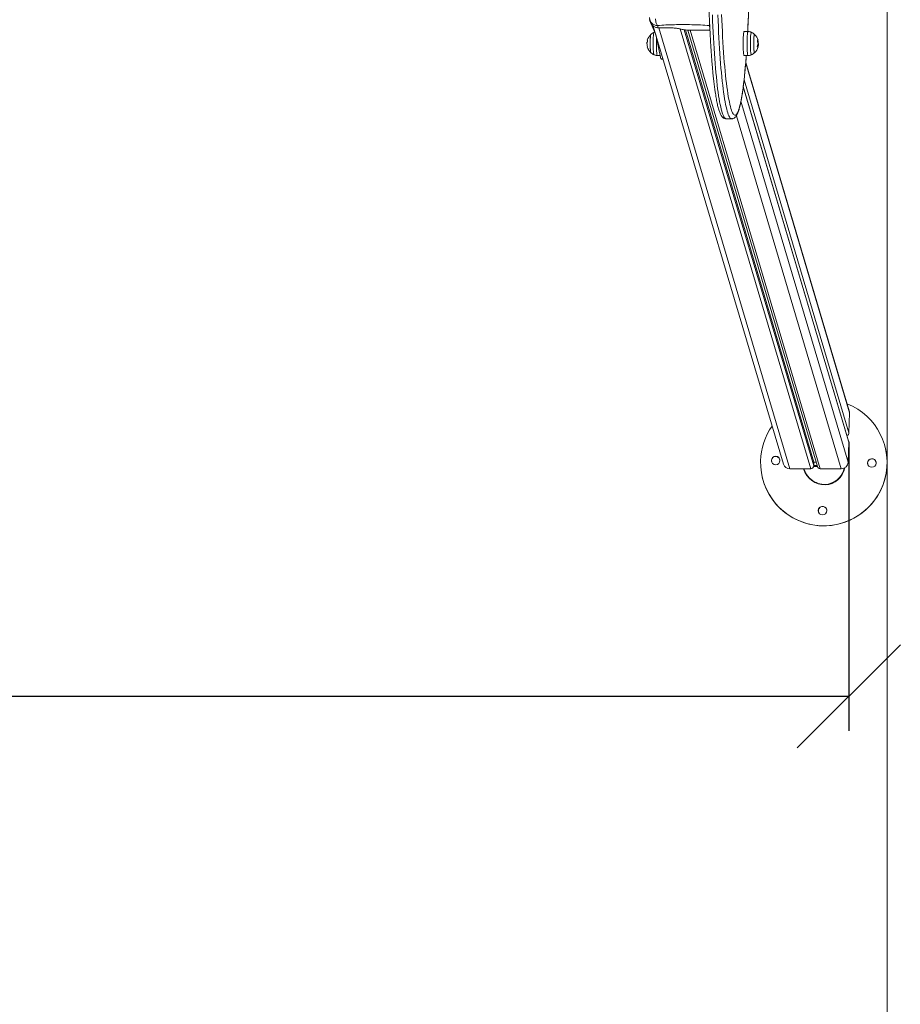
# Model space of a CAD drawing. Units: millimetres. Extents: x 282.6 to 297.8, y -683 to -669.
# Drawn here: x 291.3 to 292.5, y -680.4 to -678.9 of the extents above; entities that cross this region are included whole.
import ezdxf

# ---------------------------------------------------------------- set-up
doc = ezdxf.new("R2010")
doc.units = ezdxf.units.MM
doc.header["$MEASUREMENT"] = 0
doc.layers.get('0').update_dxf_attribs({"lineweight": 13})
doc.layers.get('Defpoints').update_dxf_attribs({"lineweight": 5})
doc.layers.add('DIASTASEIS', color=253, linetype='Continuous', lineweight=5)
doc.layers.add('ORIA ASFALEIAS', color=157, linetype='Continuous', lineweight=20)
doc.styles.get("Standard").update_dxf_attribs({"font": 'ARIALN.TTF'})
doc.dimstyles.get("Standard").update_dxf_attribs({"dimtxt": 0.18, "dimasz": 0.15, "dimexe": 0.05, "dimexo": 0, "dimgap": 0.09, "dimtad": 0, "dimtih": 1, "dimtoh": 1, "dimzin": 0, "dimdsep": 46, "dimtxsty": 'Standard', "dimblk": 'OBLIQUE', "dimcen": 0.09, "dimadec": 0, "dimazin": 0, "dimtfac": 1, "dimtofl": 0, "dimtmove": 0, "dimatfit": 3, "dimldrblk": 'OBLIQUE', "dimfxl": 1, "dimtolj": 1, "dimtzin": 0, "dimarcsym": 0})

# ---------------------------------------------------------------- blocks, each defined once
blk = doc.blocks.new('FSDFS')
at = {"layer": 'ORIA ASFALEIAS'}
blk.add_line((292.5228, -675.837), (292.5228, -681.837), dxfattribs=at)
blk = doc.blocks.new('K071-')
for p, q in [((292.5228, -679.5889), (292.5229, -678.0851)), ((292.1777, -678.9451), (292.1773, -678.9416)), ((292.269, -678.9462), (292.2687, -678.9376)), ((292.2767, -678.9376), (292.277, -678.9462)), ((292.2824, -678.9454), (292.2821, -678.9369)), ((292.3212, -678.9379), (292.3209, -678.9463)), ((292.1776, -678.9464), (292.1861, -678.965)), ((292.1776, -678.9464), (292.1781, -678.9464)), ((292.1787, -678.9483), (292.1777, -678.9451)), ((292.372, -679.5912), (292.1828, -678.9541)), ((292.1899, -678.9564), (292.1889, -678.9532)), ((292.2641, -678.9532), (292.2648, -678.9531)), ((292.265, -678.9559), (292.2641, -678.9532)), ((292.2694, -678.9546), (292.269, -678.9462)), ((292.2698, -678.9629), (292.2694, -678.9546)), ((292.277, -678.9462), (292.2774, -678.9546)), ((292.2774, -678.9546), (292.2778, -678.9629)), ((292.2828, -678.9536), (292.2824, -678.9454)), ((292.2832, -678.9618), (292.2828, -678.9536)), ((292.3205, -678.9546), (292.3201, -678.9619)), ((292.3209, -678.9463), (292.3205, -678.9546)), ((292.1784, -678.9721), (292.1786, -678.9703)), ((292.1786, -678.9696), (292.1785, -678.9712)), ((292.1788, -678.9682), (292.1786, -678.9696)), ((292.1786, -678.9703), (292.1787, -678.9688)), ((292.1787, -678.9688), (292.1789, -678.9676)), ((292.1789, -678.9672), (292.1788, -678.9682)), ((292.1791, -678.9664), (292.1789, -678.9672)), ((292.1789, -678.9676), (292.179, -678.9668)), ((292.179, -678.9668), (292.1792, -678.9662)), ((292.1793, -678.9661), (292.1791, -678.9664)), ((292.1792, -678.9662), (292.1793, -678.9661)), ((292.1793, -678.9661), (292.1793, -678.9661)), ((292.1828, -678.9702), (292.1827, -678.9723)), ((292.1829, -678.9683), (292.1828, -678.9702)), ((292.1831, -678.9666), (292.1829, -678.9683)), ((292.1832, -678.9652), (292.1831, -678.9666)), ((292.1834, -678.9642), (292.1832, -678.9652)), ((292.1836, -678.9634), (292.1834, -678.9642)), ((292.1839, -678.9631), (292.1836, -678.9634)), ((292.1839, -678.963), (292.1839, -678.9631)), ((292.1864, -678.966), (292.1939, -679.0016)), ((292.1899, -678.9564), (292.2014, -678.9564)), ((292.1908, -678.9564), (292.3814, -679.5979)), ((292.4118, -679.5979), (292.2217, -678.9581)), ((292.4164, -679.5936), (292.2279, -678.9592)), ((292.4165, -679.5884), (292.2297, -678.9595)), ((292.4215, -679.5949), (292.2329, -678.9598)), ((292.4257, -679.5979), (292.2362, -678.96)), ((292.2393, -678.9601), (292.2652, -678.9601)), ((292.2702, -678.9709), (292.2698, -678.9629)), ((292.2778, -678.9629), (292.2782, -678.9709)), ((292.2833, -678.964), (292.2832, -678.9618)), ((292.2836, -678.9697), (292.2833, -678.964)), ((292.2841, -678.9775), (292.2836, -678.9697)), ((292.3137, -678.9699), (292.3136, -678.9721)), ((292.3138, -678.9679), (292.3137, -678.9699)), ((292.314, -678.9661), (292.3138, -678.9679)), ((292.3141, -678.9646), (292.314, -678.9661)), ((292.3143, -678.9634), (292.3141, -678.9646)), ((292.3145, -678.9625), (292.3143, -678.9634)), ((292.3148, -678.962), (292.3145, -678.9625)), ((292.315, -678.9618), (292.3148, -678.962)), ((292.315, -678.9618), (292.3207, -678.9619)), ((292.315, -678.9618), (292.315, -678.9618)), ((292.3194, -678.9699), (292.3193, -678.9721)), ((292.3195, -678.968), (292.3194, -678.9699)), ((292.3197, -678.9662), (292.3195, -678.968)), ((292.3198, -678.9647), (292.3197, -678.9662)), ((292.32, -678.9635), (292.3198, -678.9647)), ((292.3202, -678.9626), (292.32, -678.9635)), ((292.3204, -678.9621), (292.3202, -678.9626)), ((292.3207, -678.9619), (292.3204, -678.9621)), ((292.3207, -678.9619), (292.3207, -678.9619)), ((292.3242, -678.9723), (292.3243, -678.9702)), ((292.3243, -678.9702), (292.3244, -678.9683)), ((292.3244, -678.9683), (292.3246, -678.9666)), ((292.3246, -678.9666), (292.3247, -678.9652)), ((292.3247, -678.9652), (292.3249, -678.9642)), ((292.3249, -678.9642), (292.3251, -678.9634)), ((292.3251, -678.9634), (292.3253, -678.9631)), ((292.3253, -678.9631), (292.3255, -678.963)), ((292.3291, -678.9703), (292.329, -678.9721)), ((292.3293, -678.9688), (292.3291, -678.9703)), ((292.3291, -678.9712), (292.3292, -678.9696)), ((292.3292, -678.9696), (292.3294, -678.9682)), ((292.3294, -678.9676), (292.3293, -678.9688)), ((292.3296, -678.9668), (292.3294, -678.9676)), ((292.3294, -678.9682), (292.3295, -678.9672)), ((292.3295, -678.9672), (292.3297, -678.9664)), ((292.3298, -678.9662), (292.3296, -678.9668)), ((292.3297, -678.9664), (292.3299, -678.9661)), ((292.33, -678.966), (292.3298, -678.9662)), ((292.3299, -678.9661), (292.3301, -678.9661)), ((292.3301, -678.9661), (292.33, -678.966)), ((292.174, -678.9775), (292.1736, -678.9775)), ((292.1738, -678.9798), (292.1737, -678.9798)), ((292.1741, -678.9767), (292.1738, -678.9767)), ((292.1742, -678.9745), (292.1741, -678.9745)), ((292.1741, -678.9745), (292.1742, -678.9745)), ((292.1743, -678.9745), (292.1742, -678.9745)), ((292.1742, -678.9745), (292.1743, -678.9745)), ((292.1745, -678.9745), (292.1743, -678.9745)), ((292.1743, -678.9745), (292.1744, -678.9745)), ((292.1784, -678.973), (292.1783, -678.975)), ((292.1783, -678.9761), (292.1784, -678.974)), ((292.1783, -678.975), (292.1783, -678.9772)), ((292.1783, -678.9783), (292.1783, -678.9761)), ((292.1783, -678.9772), (292.1783, -678.9794)), ((292.1783, -678.9805), (292.1783, -678.9783)), ((292.1783, -678.9794), (292.1783, -678.9816)), ((292.1783, -678.9827), (292.1783, -678.9805)), ((292.1783, -678.9816), (292.1783, -678.9837)), ((292.1784, -678.9847), (292.1783, -678.9827)), ((292.1783, -678.9837), (292.1784, -678.9857)), ((292.1785, -678.9712), (292.1784, -678.973)), ((292.1784, -678.974), (292.1784, -678.9721)), ((292.1784, -678.9867), (292.1784, -678.9847)), ((292.1826, -678.9746), (292.1825, -678.9769)), ((292.1825, -678.9769), (292.1825, -678.9794)), ((292.1825, -678.9794), (292.1825, -678.9818)), ((292.1825, -678.9818), (292.1826, -678.9842)), ((292.1827, -678.9723), (292.1826, -678.9746)), ((292.1826, -678.9842), (292.1827, -678.9865)), ((292.1872, -678.9819), (292.1872, -678.9794)), ((292.1873, -678.9843), (292.1872, -678.9819)), ((292.1874, -678.9866), (292.1873, -678.9843)), ((292.2707, -678.9788), (292.2702, -678.9709)), ((292.2711, -678.9865), (292.2707, -678.9788)), ((292.2782, -678.9709), (292.2786, -678.9788)), ((292.2786, -678.9788), (292.2791, -678.9865)), ((292.2845, -678.985), (292.2841, -678.9775)), ((292.285, -678.9924), (292.2845, -678.985)), ((292.3135, -678.9769), (292.3134, -678.9794)), ((292.3134, -678.9794), (292.3135, -678.9819)), ((292.3136, -678.9721), (292.3135, -678.9744)), ((292.3135, -678.9744), (292.3135, -678.9769)), ((292.3135, -678.9819), (292.3135, -678.9843)), ((292.3135, -678.9843), (292.3136, -678.9867)), ((292.3192, -678.9769), (292.3191, -678.9794)), ((292.3191, -678.9794), (292.3192, -678.9819)), ((292.3193, -678.9721), (292.3192, -678.9745)), ((292.3192, -678.9745), (292.3192, -678.9769)), ((292.3192, -678.9819), (292.3192, -678.9843)), ((292.3192, -678.9843), (292.3193, -678.9866)), ((292.324, -678.9769), (292.3241, -678.9746)), ((292.324, -678.9794), (292.324, -678.9769)), ((292.324, -678.9818), (292.324, -678.9794)), ((292.3241, -678.9842), (292.324, -678.9818)), ((292.3241, -678.9746), (292.3242, -678.9723)), ((292.3242, -678.9865), (292.3241, -678.9842)), ((292.3288, -678.9772), (292.3289, -678.975)), ((292.3289, -678.9761), (292.3288, -678.9783)), ((292.3288, -678.9794), (292.3288, -678.9772)), ((292.3288, -678.9783), (292.3288, -678.9805)), ((292.3288, -678.9816), (292.3288, -678.9794)), ((292.3288, -678.9805), (292.3289, -678.9827)), ((292.3289, -678.9837), (292.3288, -678.9816)), ((292.329, -678.9721), (292.3289, -678.974)), ((292.3289, -678.975), (292.329, -678.973)), ((292.3289, -678.974), (292.3289, -678.9761)), ((292.3289, -678.9827), (292.3289, -678.9847)), ((292.329, -678.9857), (292.3289, -678.9837)), ((292.3289, -678.9847), (292.329, -678.9867)), ((292.329, -678.973), (292.3291, -678.9712)), ((292.334, -678.9843), (292.3344, -678.9843)), ((292.3341, -678.9843), (292.3343, -678.9843)), ((292.3341, -678.9843), (292.3349, -678.9843)), ((292.3343, -678.9843), (292.3345, -678.9843)), ((292.3344, -678.9843), (292.3348, -678.9843)), ((292.3345, -678.9843), (292.3345, -678.9843)), ((292.3345, -678.9843), (292.3345, -678.9843)), ((292.3346, -678.9747), (292.3349, -678.9747)), ((292.3346, -678.9841), (292.3349, -678.9841)), ((292.3348, -678.9804), (292.3347, -678.9804)), ((292.3347, -678.9804), (292.3347, -678.9804)), ((292.3348, -678.979), (292.3349, -678.979)), ((292.3349, -678.9804), (292.3348, -678.9804)), ((292.3348, -678.9804), (292.3348, -678.9804)), ((292.3348, -678.9843), (292.3351, -678.9843)), ((292.335, -678.9804), (292.3349, -678.9804)), ((292.3349, -678.9804), (292.3349, -678.9804)), ((292.3349, -678.9804), (292.3349, -678.9804)), ((292.3349, -678.9813), (292.3356, -678.9813)), ((292.3351, -678.9843), (292.3349, -678.9843)), ((292.335, -678.9804), (292.335, -678.9804)), ((292.335, -678.982), (292.3358, -678.982)), ((292.335, -678.9822), (292.3353, -678.9822)), ((292.3351, -678.9843), (292.3352, -678.9843)), ((292.3353, -678.9843), (292.3351, -678.9843)), ((292.3352, -678.9843), (292.3353, -678.9843)), ((292.3353, -678.9843), (292.3353, -678.9843)), ((292.3358, -678.982), (292.3358, -678.982)), ((292.1784, -678.9857), (292.1785, -678.9876)), ((292.1786, -678.9884), (292.1784, -678.9867)), ((292.1785, -678.9876), (292.1786, -678.9892)), ((292.1787, -678.9899), (292.1786, -678.9884)), ((292.1786, -678.9892), (292.1788, -678.9906)), ((292.1789, -678.9911), (292.1787, -678.9899)), ((292.1788, -678.9906), (292.1789, -678.9916)), ((292.179, -678.992), (292.1789, -678.9911)), ((292.1789, -678.9916), (292.1791, -678.9923)), ((292.1792, -678.9925), (292.179, -678.992)), ((292.1791, -678.9923), (292.1793, -678.9927)), ((292.1793, -678.9927), (292.1792, -678.9925)), ((292.1793, -678.9927), (292.1793, -678.9927)), ((292.1827, -678.9865), (292.1828, -678.9886)), ((292.1828, -678.9886), (292.1829, -678.9905)), ((292.1829, -678.9905), (292.1831, -678.9922)), ((292.1831, -678.9922), (292.1832, -678.9935)), ((292.1832, -678.9935), (292.1834, -678.9946)), ((292.1834, -678.9946), (292.1836, -678.9953)), ((292.1836, -678.9953), (292.1839, -678.9957)), ((292.1839, -678.9957), (292.1839, -678.9957)), ((292.1875, -678.9888), (292.1874, -678.9866)), ((292.1876, -678.9908), (292.1875, -678.9888)), ((292.1877, -678.9926), (292.1876, -678.9908)), ((292.1879, -678.9941), (292.1877, -678.9926)), ((292.1881, -678.9953), (292.1879, -678.9941)), ((292.1883, -678.9961), (292.1881, -678.9953)), ((292.1885, -678.9967), (292.1883, -678.9961)), ((292.1887, -678.9968), (292.1885, -678.9967)), ((292.193, -678.9969), (292.1887, -678.9968)), ((292.2716, -678.994), (292.2711, -678.9865)), ((292.2722, -679.0013), (292.2716, -678.994)), ((292.2791, -678.9865), (292.2796, -678.994)), ((292.2796, -678.994), (292.2801, -679.0013)), ((292.2856, -678.9995), (292.285, -678.9924)), ((292.3136, -678.9867), (292.3137, -678.9889)), ((292.3137, -678.9889), (292.3138, -678.9909)), ((292.3138, -678.9909), (292.314, -678.9926)), ((292.314, -678.9926), (292.3141, -678.9941)), ((292.3141, -678.9941), (292.3143, -678.9953)), ((292.3143, -678.9953), (292.3145, -678.9962)), ((292.3145, -678.9962), (292.3148, -678.9968)), ((292.3148, -678.9968), (292.315, -678.9969)), ((292.3207, -678.9968), (292.315, -678.9969)), ((292.315, -678.9969), (292.315, -678.9969)), ((292.318, -678.9969), (292.3177, -679.0003)), ((292.3193, -678.9866), (292.3194, -678.9888)), ((292.3194, -678.9888), (292.3195, -678.9908)), ((292.3195, -678.9908), (292.3197, -678.9926)), ((292.3197, -678.9926), (292.3198, -678.9941)), ((292.3198, -678.9941), (292.32, -678.9953)), ((292.32, -678.9953), (292.3202, -678.9961)), ((292.3202, -678.9961), (292.3204, -678.9967)), ((292.3204, -678.9967), (292.3207, -678.9968)), ((292.3207, -678.9968), (292.3207, -678.9968)), ((292.3243, -678.9886), (292.3242, -678.9865)), ((292.3244, -678.9905), (292.3243, -678.9886)), ((292.3246, -678.9922), (292.3244, -678.9905)), ((292.3247, -678.9935), (292.3246, -678.9922)), ((292.3249, -678.9946), (292.3247, -678.9935)), ((292.3251, -678.9953), (292.3249, -678.9946)), ((292.3253, -678.9957), (292.3251, -678.9953)), ((292.3255, -678.9957), (292.3253, -678.9957)), ((292.3291, -678.9876), (292.329, -678.9857)), ((292.329, -678.9867), (292.3291, -678.9884)), ((292.3292, -678.9892), (292.3291, -678.9876)), ((292.3291, -678.9884), (292.3293, -678.9899)), ((292.3294, -678.9906), (292.3292, -678.9892)), ((292.3293, -678.9899), (292.3294, -678.9911)), ((292.3295, -678.9916), (292.3294, -678.9906)), ((292.3294, -678.9911), (292.3296, -678.992)), ((292.3297, -678.9923), (292.3295, -678.9916)), ((292.3296, -678.992), (292.3298, -678.9925)), ((292.3299, -678.9927), (292.3297, -678.9923)), ((292.3298, -678.9925), (292.33, -678.9927)), ((292.3301, -678.9927), (292.3299, -678.9927)), ((292.33, -678.9927), (292.3301, -678.9927)), ((292.1939, -679.0016), (292.194, -679.0018)), ((292.1939, -679.0016), (292.1969, -679.0016)), ((292.194, -679.0018), (292.194, -679.0019)), ((292.194, -679.0019), (292.1941, -679.0019)), ((292.197, -679.0019), (292.1941, -679.0019)), ((292.1941, -679.0019), (292.1941, -679.0019)), ((292.2727, -679.0083), (292.2722, -679.0013)), ((292.2733, -679.0151), (292.2727, -679.0083)), ((292.2801, -679.0013), (292.2807, -679.0083)), ((292.2807, -679.0083), (292.2812, -679.0151)), ((292.2861, -679.0064), (292.2856, -678.9995)), ((292.2867, -679.013), (292.2861, -679.0064)), ((292.2873, -679.0194), (292.2867, -679.013)), ((292.3172, -679.0072), (292.3166, -679.0138)), ((292.3177, -679.0003), (292.3172, -679.0072)), ((292.3172, -679.008), (292.4681, -679.5164)), ((292.3173, -679.0068), (292.4678, -679.5135)), ((292.2739, -679.0217), (292.2733, -679.0151)), ((292.2745, -679.0279), (292.2739, -679.0217)), ((292.2751, -679.034), (292.2745, -679.0279)), ((292.2812, -679.0151), (292.2818, -679.0217)), ((292.2818, -679.0217), (292.2824, -679.0279)), ((292.2824, -679.0279), (292.2831, -679.034)), ((292.2879, -679.0256), (292.2873, -679.0194)), ((292.2885, -679.0315), (292.2879, -679.0256)), ((292.3154, -679.0263), (292.3148, -679.0321)), ((292.316, -679.0202), (292.3154, -679.0263)), ((292.3166, -679.0138), (292.316, -679.0202)), ((292.2758, -679.0397), (292.2751, -679.034)), ((292.2764, -679.0452), (292.2758, -679.0397)), ((292.2831, -679.034), (292.2837, -679.0397)), ((292.2837, -679.0397), (292.2844, -679.0452)), ((292.2891, -679.0371), (292.2885, -679.0315)), ((292.2898, -679.0424), (292.2891, -679.0371)), ((292.3141, -679.0377), (292.3135, -679.043)), ((292.3137, -679.0419), (292.4669, -679.5578)), ((292.3148, -679.0321), (292.3141, -679.0377)), ((292.4674, -679.5457), (292.3148, -679.032)), ((292.2771, -679.0503), (292.2764, -679.0452)), ((292.2778, -679.0552), (292.2771, -679.0503)), ((292.2785, -679.0597), (292.2778, -679.0552)), ((292.2844, -679.0452), (292.2851, -679.0503)), ((292.2851, -679.0503), (292.2858, -679.0552)), ((292.2858, -679.0552), (292.2865, -679.0597)), ((292.2905, -679.0474), (292.2898, -679.0424)), ((292.2912, -679.0521), (292.2905, -679.0474)), ((292.2919, -679.0565), (292.2912, -679.0521)), ((292.2926, -679.0606), (292.2919, -679.0565)), ((292.3121, -679.0526), (292.3114, -679.057)), ((292.3128, -679.0479), (292.3121, -679.0526)), ((292.3135, -679.043), (292.3128, -679.0479)), ((292.4671, -679.5591), (292.3136, -679.0424)), ((292.2793, -679.064), (292.2785, -679.0597)), ((292.28, -679.0679), (292.2793, -679.064)), ((292.2808, -679.0715), (292.28, -679.0679)), ((292.2865, -679.0597), (292.2872, -679.064)), ((292.2872, -679.064), (292.288, -679.0679)), ((292.288, -679.0679), (292.2887, -679.0715)), ((292.2934, -679.0644), (292.2926, -679.0606)), ((292.2941, -679.0679), (292.2934, -679.0644)), ((292.2949, -679.071), (292.2941, -679.0679)), ((292.3092, -679.0682), (292.3084, -679.0713)), ((292.3099, -679.0648), (292.3092, -679.0682)), ((292.3107, -679.0611), (292.3099, -679.0648)), ((292.3103, -679.0632), (292.4663, -679.5884)), ((292.3114, -679.057), (292.3107, -679.0611)), ((292.2815, -679.0748), (292.2808, -679.0715)), ((292.2823, -679.0777), (292.2815, -679.0748)), ((292.2831, -679.0803), (292.2823, -679.0777)), ((292.2839, -679.0826), (292.2831, -679.0803)), ((292.2847, -679.0845), (292.2839, -679.0826)), ((292.2855, -679.086), (292.2847, -679.0845)), ((292.2887, -679.0715), (292.2895, -679.0748)), ((292.2895, -679.0748), (292.2903, -679.0777)), ((292.2903, -679.0777), (292.2911, -679.0803)), ((292.2911, -679.0803), (292.2919, -679.0826)), ((292.2919, -679.0826), (292.2927, -679.0845)), ((292.2927, -679.0845), (292.2935, -679.086)), ((292.2956, -679.0738), (292.2949, -679.071)), ((292.2964, -679.0762), (292.2956, -679.0738)), ((292.2972, -679.0784), (292.2964, -679.0762)), ((292.298, -679.0801), (292.2972, -679.0784)), ((292.2988, -679.0815), (292.298, -679.0801)), ((292.2996, -679.0826), (292.2988, -679.0815)), ((292.3004, -679.0833), (292.2996, -679.0826)), ((292.3012, -679.0837), (292.3004, -679.0833)), ((292.302, -679.0837), (292.3012, -679.0837)), ((292.3028, -679.0834), (292.302, -679.0837)), ((292.3036, -679.0827), (292.3028, -679.0834)), ((292.3045, -679.0817), (292.3036, -679.0827)), ((292.3036, -679.0845), (292.4561, -679.5979)), ((292.3053, -679.0803), (292.3045, -679.0817)), ((292.306, -679.0786), (292.3053, -679.0803)), ((292.3068, -679.0765), (292.306, -679.0786)), ((292.3076, -679.0741), (292.3068, -679.0765)), ((292.3084, -679.0713), (292.3076, -679.0741)), ((292.2863, -679.0873), (292.2855, -679.086)), ((292.2871, -679.0881), (292.2863, -679.0873)), ((292.288, -679.0886), (292.2871, -679.0881)), ((292.2887, -679.0888), (292.288, -679.0886)), ((292.2967, -679.0888), (292.2887, -679.0888)), ((292.2935, -679.086), (292.2943, -679.0873)), ((292.2943, -679.0873), (292.2951, -679.0881)), ((292.2951, -679.0881), (292.2959, -679.0886)), ((292.2959, -679.0886), (292.2967, -679.0888)), ((292.4678, -679.5135), (292.468, -679.5145)), ((292.468, -679.5145), (292.4681, -679.5164)), ((292.4681, -679.5164), (292.4674, -679.5457)), ((292.467, -679.5582), (292.4669, -679.5578)), ((292.4671, -679.5591), (292.4663, -679.5884)), ((292.4671, -679.5591), (292.467, -679.5582)), ((292.5204, -679.5684), (292.5205, -679.5684)), ((292.4118, -679.5979), (292.3814, -679.5979)), ((292.402, -679.598), (292.402, -679.5979)), ((292.4194, -679.5945), (292.4162, -679.5945)), ((292.4164, -679.5936), (292.4165, -679.5884)), ((292.419, -679.5934), (292.4164, -679.5934)), ((292.4165, -679.5884), (292.4196, -679.5884)), ((292.4211, -679.5934), (292.419, -679.5934)), ((292.4214, -679.5945), (292.4194, -679.5945)), ((292.4561, -679.5979), (292.4257, -679.5979)), ((292.4947, -679.591), (292.4945, -679.5895)), ((292.4947, -679.591), (292.4947, -679.591)), ((292.3411, -679.6095), (292.3411, -679.6094))]:
    blk.add_line(p, q)
for centre in [(292.3608, -679.5861), (292.5008, -679.5896), (292.429, -679.6589)]:
    blk.add_circle(centre, 0.00625)
for centre, radius, start, end in [((292.1862, -678.9442), 0.00892, 180.4349, 194.4567), ((292.1914, -678.9794), 0.018, 132.3247, 164.2723), ((292.1914, -678.9794), 0.018, 114.777, 132.3247), ((292.318, -678.9794), 0.018, 47.6753, 65.223), ((292.318, -678.9794), 0.018, 15.5264, 47.6753), ((292.1914, -678.9794), 0.018, 173.8193, 178.8234), ((292.1743, -679.0474), 0.069, 90.3521, 90.508), ((292.1911, -678.9793), 0.0173, 182.1981, 195.622), ((292.1911, -678.9794), 0.0172, 163.9821, 175.9346), ((292.1914, -678.9794), 0.018, 195.3614, 227.6753), ((292.1744, -678.9848), 0.000718, 85.2305, 113.6165), ((292.364, -678.9791), 0.1768, 177.3473, 180.0807), ((292.318, -678.9794), 0.018, 312.3247, 344.2724), ((292.3174, -678.9793), 0.0173, 343.8758, 355.8201), ((292.3343, -678.9702), 0.00449, 267.3516, 282.8519), ((292.3174, -678.9796), 0.0174, 2.5385, 15.9379), ((292.3172, -678.9794), 0.018, 344.2724, 351.4946), ((292.3172, -678.9794), 0.018, 1.2678, 15.5264), ((292.3183, -678.9794), 0.0172, 0.6003, 15.9048), ((292.3183, -678.9794), 0.0172, 344.2509, 350.7302), ((292.318, -678.9794), 0.018, 351.4946, 354.3049), ((292.1914, -678.9794), 0.018, 227.6753, 245.223), ((292.318, -678.9794), 0.018, 294.777, 312.3247), ((292.4308, -679.5889), 0.092, 178.5927, 68.3039), ((292.4308, -679.5889), 0.092, 144.7758, 178.5906), ((292.4629, -679.5455), 0.00446, 290.0178, 357.7065), ((292.4308, -679.589), 0.092, 192.8926, 12.8834), ((292.3608, -679.5862), 0.00625, 12.8921, 192.8839), ((292.5008, -679.5896), 0.00625, 12.8934, 178.5885), ((292.3812, -679.5884), 0.00958, 197.1677, 271.1397), ((292.4118, -679.5934), 0.00454, 269.2251, 357.235), ((292.4256, -679.5936), 0.00434, 197.4415, 270.866), ((292.4562, -679.5879), 0.0101, 269.2251, 357.235), ((292.4291, -679.6589), 0.00625, 12.8921, 192.8839)]:
    blk.add_arc(centre, radius, start, end)
at = {"extrusion": (0, 0, -1)}
for centre, major_axis, ratio, start_param, end_param in [((292.4308, -679.5889), (0.0123, -0.0303), 0.946656, 5.315223, 7.939174), ((292.4309, -679.5894), (0.009, -0.0301), 0.96006, 0.000166, 1.574199), ((292.4309, -679.5894), (0.009, -0.0301), 0.96006, 5.239373, 6.283351)]:
    blk.add_ellipse(centre, major_axis=major_axis, ratio=ratio, start_param=start_param, end_param=end_param, dxfattribs=at)
for points, knots in [([(292.3202, -678.7156), (292.3203, -678.7176), (292.3205, -678.7221), (292.3208, -678.7293), (292.3211, -678.7373), (292.3214, -678.7454), (292.3217, -678.7536), (292.322, -678.7619), (292.3222, -678.7703), (292.3224, -678.7789), (292.3226, -678.7874), (292.3227, -678.7961), (292.3228, -678.8048), (292.3229, -678.8136), (292.323, -678.8223), (292.323, -678.8311), (292.3231, -678.84), (292.323, -678.8488), (292.323, -678.8576), (292.3229, -678.8663), (292.3228, -678.8751), (292.3227, -678.8838), (292.3225, -678.8924), (292.3224, -678.901), (292.3221, -678.9095), (292.3219, -678.9179), (292.3216, -678.9262), (292.3214, -678.9343), (292.3211, -678.9424), (292.3207, -678.9503), (292.3204, -678.9568), (292.3202, -678.9607), (292.3202, -678.9619)], [0, 0, 0, 0, 0.02619, 0.060378, 0.094562, 0.128741, 0.162916, 0.197089, 0.231259, 0.265426, 0.299592, 0.333756, 0.367918, 0.40208, 0.43624, 0.470401, 0.50456, 0.53872, 0.57288, 0.60704, 0.641201, 0.675362, 0.709525, 0.743689, 0.777854, 0.812021, 0.846191, 0.880363, 0.914538, 0.948717, 0.982899, 1, 1, 1, 1]), ([(292.2887, -679.0887), (292.2883, -679.0887), (292.2875, -679.0887), (292.2862, -679.0883), (292.2849, -679.0877), (292.2838, -679.0869), (292.2828, -679.0859), (292.2819, -679.0846), (292.2809, -679.083), (292.2799, -679.0809), (292.2789, -679.0785), (292.278, -679.0757), (292.2772, -679.0727), (292.2764, -679.0695), (292.2756, -679.0661), (292.2749, -679.0624), (292.2742, -679.0584), (292.2735, -679.0541), (292.2728, -679.0496), (292.2721, -679.0449), (292.2715, -679.0399), (292.2709, -679.0346), (292.2702, -679.0291), (292.2696, -679.0233), (292.2691, -679.0174), (292.2685, -679.0112), (292.268, -679.0047), (292.2675, -678.9981), (292.267, -678.9913), (292.2665, -678.9842), (292.2661, -678.977), (292.2657, -678.9696), (292.2653, -678.9621), (292.2649, -678.9544), (292.2645, -678.9465), (292.2642, -678.9385), (292.2639, -678.9304), (292.2636, -678.9221), (292.2634, -678.9138), (292.2632, -678.9053), (292.263, -678.8968), (292.2628, -678.8882), (292.2627, -678.8795), (292.2625, -678.8708), (292.2625, -678.8621), (292.2624, -678.8533), (292.2624, -678.8445), (292.2624, -678.8356), (292.2624, -678.8268), (292.2624, -678.818), (292.2625, -678.8093), (292.2626, -678.8005), (292.2628, -678.7919), (292.2629, -678.7832), (292.2631, -678.7747), (292.2633, -678.7662), (292.2636, -678.7578), (292.2638, -678.7514), (292.2639, -678.7477), (292.2639, -678.7468)], [0, 0, 0, 0, 0.007857, 0.017827, 0.028013, 0.038905, 0.051138, 0.065553, 0.083131, 0.103904, 0.125178, 0.145526, 0.165211, 0.184487, 0.203501, 0.22234, 0.241059, 0.25969, 0.278257, 0.296776, 0.315257, 0.333709, 0.352137, 0.370547, 0.388942, 0.407324, 0.425696, 0.444059, 0.462415, 0.480764, 0.499108, 0.517448, 0.535784, 0.554116, 0.572445, 0.590772, 0.609097, 0.62742, 0.645741, 0.664061, 0.68238, 0.700697, 0.719014, 0.73733, 0.755646, 0.773961, 0.792276, 0.81059, 0.828905, 0.84722, 0.865535, 0.88385, 0.902166, 0.920482, 0.9388, 0.957118, 0.975437, 0.993757, 1, 1, 1, 1]), ([(292.1778, -678.9451), (292.1779, -678.9454), (292.1781, -678.9465), (292.1791, -678.9481), (292.1805, -678.9499), (292.1823, -678.9514), (292.1844, -678.9524), (292.1866, -678.9531), (292.1881, -678.9531), (292.1889, -678.9532)], [0, 0, 0, 0, 0.071245, 0.227921, 0.382568, 0.537177, 0.69389, 0.843748, 1, 1, 1, 1]), ([(292.1787, -678.9483), (292.1788, -678.9487), (292.1791, -678.9497), (292.18, -678.9514), (292.1815, -678.9531), (292.1833, -678.9546), (292.1853, -678.9556), (292.1876, -678.9563), (292.1891, -678.9564), (292.1899, -678.9564)], [0, 0, 0, 0, 0.0720155, 0.2266796, 0.3813437, 0.5360077, 0.6906718, 0.8453359, 1, 1, 1, 1]), ([(292.1889, -678.9532), (292.1886, -678.9528), (292.1879, -678.952), (292.1869, -678.9496), (292.1862, -678.9466), (292.186, -678.9445), (292.1859, -678.9434)], [0, 0, 0, 0, 0.243153, 0.499999, 0.756846, 1, 1, 1, 1]), ([(292.1889, -678.9532), (292.193, -678.9529), (292.201, -678.9523), (292.2135, -678.9519), (292.2261, -678.9517), (292.2388, -678.9519), (292.2515, -678.9523), (292.2599, -678.9529), (292.2641, -678.9532)], [0, 0, 0, 0, 0.1670015, 0.3333769, 0.4999996, 0.6661554, 0.8328612, 1, 1, 1, 1]), ([(292.2641, -678.9532), (292.2643, -678.9528), (292.2645, -678.9525), (292.2647, -678.9516), (292.2648, -678.9515)], [0, 0, 0, 0, 0.869531, 1, 1, 1, 1]), ([(292.1838, -678.9631), (292.1839, -678.9631), (292.1842, -678.9629), (292.1846, -678.9627), (292.185, -678.9626)], [0, 0, 0, 0, 0.107021, 1, 1, 1, 1]), ([(292.2014, -678.9564), (292.2025, -678.9565), (292.2048, -678.9565), (292.2083, -678.9565), (292.2116, -678.9567), (292.2148, -678.957), (292.2178, -678.9574), (292.2207, -678.9579), (292.2235, -678.9585), (292.2264, -678.959), (292.23, -678.9595), (292.2343, -678.96), (292.2376, -678.9601), (292.2393, -678.9601)], [0, 0, 0, 0, 0.087786, 0.173596, 0.25718, 0.338945, 0.419297, 0.501456, 0.586752, 0.668233, 0.750546, 0.875335, 1, 1, 1, 1]), ([(292.3205, -678.9619), (292.3211, -678.962), (292.3223, -678.962), (292.324, -678.9624), (292.3251, -678.9629), (292.3255, -678.9631)], [0, 0, 0, 0, 0.355913, 0.70992, 1, 1, 1, 1]), ([(292.1736, -678.9775), (292.1735, -678.9777), (292.1735, -678.9782), (292.1736, -678.9783), (292.1737, -678.9784)], [0, 0, 0, 0, 0.501287, 1, 1, 1, 1]), ([(292.1738, -678.9798), (292.1736, -678.9798), (292.1734, -678.9798), (292.1735, -678.9792), (292.1735, -678.9791)], [0, 0, 0, 0, 0.681011, 1, 1, 1, 1]), ([(292.1738, -678.9767), (292.1738, -678.9768), (292.1737, -678.9769), (292.1736, -678.9773), (292.1736, -678.9775)], [0, 0, 0, 0, 0.501018, 1, 1, 1, 1]), ([(292.1738, -678.9784), (292.1739, -678.9784), (292.1739, -678.9784), (292.1739, -678.9783), (292.1739, -678.9783), (292.1739, -678.9782), (292.1739, -678.9782), (292.1739, -678.9782)], [0, 0, 0, 0, 0.250305, 0.49945, 0.748806, 0.875373, 1, 1, 1, 1]), ([(292.1738, -678.9799), (292.1738, -678.9799), (292.1738, -678.9799), (292.1738, -678.9799), (292.1738, -678.9798), (292.1738, -678.9798), (292.1738, -678.9798), (292.1738, -678.9798)], [0, 0, 0, 0, 0.125065, 0.250563, 0.500117, 0.749764, 1, 1, 1, 1]), ([(292.1744, -678.9841), (292.1744, -678.9841), (292.1744, -678.9841), (292.1744, -678.9841), (292.1744, -678.9841), (292.1744, -678.984), (292.1744, -678.984), (292.1744, -678.984), (292.1744, -678.984), (292.1744, -678.9839), (292.1744, -678.9839)], [0, 0, 0, 0, 0.125923, 0.249842, 0.375393, 0.499684, 0.624317, 0.749776, 0.873941, 1, 1, 1, 1]), ([(292.1745, -678.9747), (292.1745, -678.9747), (292.1745, -678.9746), (292.1745, -678.9746), (292.1745, -678.9746), (292.1745, -678.9745), (292.1745, -678.9745), (292.1745, -678.9745), (292.1745, -678.9745), (292.1745, -678.9745)], [0, 0, 0, 0, 0.126139, 0.250176, 0.375783, 0.500373, 0.62499, 0.75082, 1, 1, 1, 1]), ([(292.334, -678.9841), (292.334, -678.9841), (292.3339, -678.9841), (292.3339, -678.9842), (292.3339, -678.9842), (292.3339, -678.9842), (292.3339, -678.9842), (292.334, -678.9843), (292.334, -678.9843), (292.334, -678.9843)], [0, 0, 0, 0, 0.126139, 0.250176, 0.375783, 0.500373, 0.62499, 0.75082, 1, 1, 1, 1]), ([(292.3341, -678.9747), (292.3341, -678.9747), (292.3341, -678.9747), (292.3341, -678.9747), (292.3341, -678.9747), (292.3341, -678.9747), (292.3341, -678.9747), (292.3341, -678.9748), (292.3341, -678.9748), (292.3341, -678.9748), (292.3341, -678.9748)], [0, 0, 0, 0, 0.125923, 0.249842, 0.375393, 0.499684, 0.624317, 0.749776, 0.873941, 1, 1, 1, 1]), ([(292.3347, -678.9804), (292.3347, -678.9804), (292.3346, -678.9804), (292.3346, -678.9804), (292.3346, -678.9805), (292.3346, -678.9805), (292.3346, -678.9806), (292.3346, -678.9806)], [0, 0, 0, 0, 0.250305, 0.49945, 0.748806, 0.875373, 1, 1, 1, 1]), ([(292.3349, -678.9813), (292.3348, -678.981), (292.3348, -678.9807), (292.3346, -678.9806), (292.3346, -678.9806)], [0, 0, 0, 0, 0.8043538, 1, 1, 1, 1]), ([(292.3347, -678.9788), (292.3347, -678.9788), (292.3347, -678.9789), (292.3347, -678.9789), (292.3348, -678.9789), (292.3348, -678.979), (292.3348, -678.979), (292.3348, -678.979)], [0, 0, 0, 0, 0.125065, 0.250563, 0.500117, 0.749764, 1, 1, 1, 1]), ([(292.3348, -678.979), (292.335, -678.979), (292.3355, -678.9791), (292.3357, -678.9798), (292.3358, -678.9802)], [0, 0, 0, 0, 0.500164, 1, 1, 1, 1]), ([(292.335, -678.982), (292.335, -678.982), (292.335, -678.9819), (292.3349, -678.9815), (292.3349, -678.9813)], [0, 0, 0, 0, 0.501018, 1, 1, 1, 1]), ([(292.3349, -678.9843), (292.3349, -678.9843), (292.3349, -678.9843), (292.3349, -678.9842), (292.3349, -678.9842), (292.3349, -678.9842), (292.3349, -678.9842), (292.3349, -678.9841), (292.3349, -678.9841), (292.3349, -678.9841)], [0, 0, 0, 0, 0.248872, 0.374647, 0.498936, 0.623792, 0.749278, 0.873704, 1, 1, 1, 1]), ([(292.3356, -678.9813), (292.3356, -678.981), (292.3355, -678.9805), (292.3352, -678.9804), (292.335, -678.9804)], [0, 0, 0, 0, 0.501287, 1, 1, 1, 1]), ([(292.3353, -678.9822), (292.3353, -678.9822), (292.3353, -678.9822), (292.3353, -678.9821), (292.3354, -678.9821), (292.3354, -678.982), (292.3354, -678.982), (292.3354, -678.982)], [0, 0, 0, 0, 0.12471, 0.250543, 0.500174, 0.74979, 1, 1, 1, 1]), ([(292.3358, -678.982), (292.3357, -678.982), (292.3357, -678.9819), (292.3357, -678.9815), (292.3356, -678.9813)], [0, 0, 0, 0, 0.5010179, 1, 1, 1, 1]), ([(292.3358, -678.9802), (292.3358, -678.9805), (292.3359, -678.9809), (292.3359, -678.9811), (292.3359, -678.9812)], [0, 0, 0, 0, 0.576275, 1, 1, 1, 1]), ([(292.1889, -678.9968), (292.1883, -678.9968), (292.1871, -678.9967), (292.1854, -678.9963), (292.1844, -678.9959), (292.1839, -678.9957)], [0, 0, 0, 0, 0.358268, 0.714617, 1, 1, 1, 1]), ([(292.318, -678.9969), (292.3179, -678.9984), (292.3176, -679.0021), (292.3172, -679.0079), (292.3166, -679.0142), (292.3161, -679.0203), (292.3155, -679.0261), (292.3149, -679.0318), (292.3143, -679.0371), (292.3136, -679.0423), (292.313, -679.0472), (292.3123, -679.0518), (292.3116, -679.0561), (292.3109, -679.0602), (292.3102, -679.0641), (292.3095, -679.0676), (292.3087, -679.0709), (292.3079, -679.0739), (292.3071, -679.0767), (292.3062, -679.0792), (292.3053, -679.0815), (292.3043, -679.0835), (292.3032, -679.0851), (292.3022, -679.0864), (292.3011, -679.0873), (292.2999, -679.0881), (292.2985, -679.0886), (292.2974, -679.0888), (292.2968, -679.0888), (292.2967, -679.0887)], [0, 0, 0, 0, 0.0269342, 0.0679637, 0.109009, 0.1500727, 0.1911585, 0.2322706, 0.2734145, 0.3145972, 0.3558278, 0.3971179, 0.4384833, 0.4799452, 0.5215333, 0.5632893, 0.6052741, 0.6475792, 0.6903466, 0.7338046, 0.7783291, 0.8245054, 0.8657292, 0.8980069, 0.9250823, 0.9490367, 0.971193, 0.9948707, 1, 1, 1, 1]), ([(292.3256, -678.9957), (292.3255, -678.9957), (292.325, -678.996), (292.3237, -678.9964), (292.3221, -678.9968), (292.3211, -678.9968), (292.3207, -678.9968)], [0, 0, 0, 0, 0.021149, 0.383367, 0.748139, 1, 1, 1, 1])]:
    blk.add_open_spline(points, degree=3, knots=knots)
blk.add_blockref('FSDFS', (0, 0))
blk = doc.blocks.new('_Oblique')
at = {"color": 0, "linetype": 'ByBlock', "lineweight": -2}
blk.add_line((-0.5, -0.5), (0.5, 0.5), dxfattribs=at)
blk = doc.blocks.new('*D59')
at = {"layer": 'Defpoints', "color": 0}
for p in [(286.7717, -679.5591), (292.4671, -679.5591), (292.4671, -679.9291)]:
    blk.add_point(p, dxfattribs=at)
at = {"layer": 'DIASTASEIS', "color": 0, "lineweight": -2}
for p, q in [((286.7717, -679.5591), (286.7717, -679.9791)), ((292.4671, -679.5591), (292.4671, -679.9791)), ((286.7717, -679.9291), (289.3379, -679.9291)), ((292.4671, -679.9291), (289.9008, -679.9291))]:
    blk.add_line(p, q, dxfattribs=at)
at = {"layer": 'DIASTASEIS', "color": 0, "linetype": 'ByBlock', "lineweight": -2, "xscale": 0.15, "yscale": 0.15, "zscale": 0.15, "rotation": 180}
blk.add_blockref('_Oblique', (286.7717, -679.9291), dxfattribs=at)
at = {"layer": 'DIASTASEIS', "color": 0, "linetype": 'ByBlock', "lineweight": -2, "xscale": 0.15, "yscale": 0.15, "zscale": 0.15}
blk.add_blockref('_Oblique', (292.4671, -679.9291), dxfattribs=at)
at = {"layer": 'DIASTASEIS', "color": 0, "insert": (289.6194, -679.9291), "char_height": 0.18, "attachment_point": 5}
blk.add_mtext('\\A1;5.70', dxfattribs=at)

msp = doc.modelspace()

# ---------------------------------------------------------------- block references
msp.add_blockref('K071-', (0, 0))

# ---------------------------------------------------------------- dimensions: what is measured, and where the dimension line sits
at = {"layer": 'DIASTASEIS'}
dim = msp.add_linear_dim(base=(292.4671, -679.9291), p1=(286.7717, -679.5591), p2=(292.4671, -679.5591), dimstyle='Standard', dxfattribs=at)
dim.commit()
dim.dimension.update_dxf_attribs({"geometry": '*D59', "text_midpoint": (289.6194, -679.9291)})

doc.saveas('drawing.dxf')
